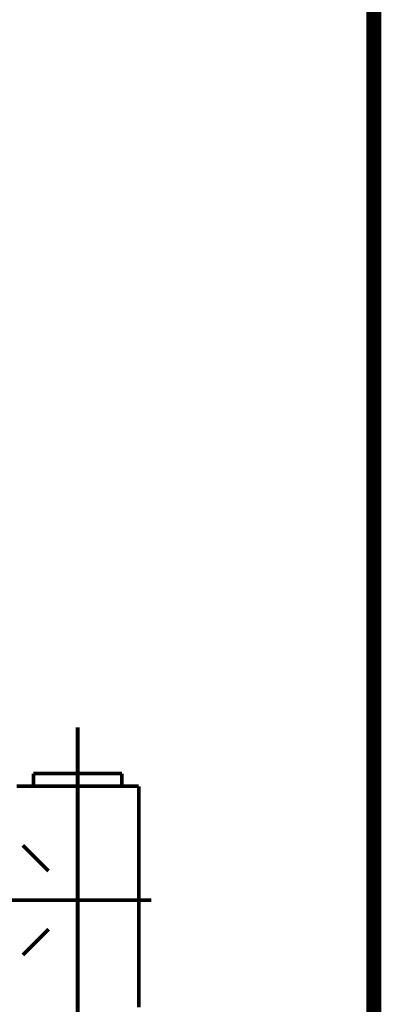
# Model space of a CAD drawing. Extents: x 79 to 478, y -247 to -11.
# Drawn here: x 225 to 234, y -191 to -167 of the extents above; entities that cross this region are included whole.
import ezdxf

# ---------------------------------------------------------------- set-up
doc = ezdxf.new("R2010")
doc.units = 0
doc.linetypes.add('AIGENLINE007', pattern=[13.007, 10, -1, 0.0035, -1, 0.0035, -1])
for name, color, linetype in [('LAYER_31', 7, 'CONTINUOUS'), ('LAYER_34', 7, 'CONTINUOUS'), ('LAYER_4', 7, 'CONTINUOUS')]:
    doc.layers.add(name, color=color, linetype=linetype)

# ---------------------------------------------------------------- blocks, each defined once
blk = doc.blocks.new('AIGNBL1F0200B9')
at = {"layer": 'LAYER_31', "linetype": 'AIGENLINE007', "const_width": 0.0882, "flags": 128}
blk.add_lwpolyline([(226.3893, -190.234), (226.3893, -234.1562)], dxfattribs=at)
blk = doc.blocks.new('AIGNBL1F0200CB')
at = {"layer": 'LAYER_31', "const_width": 0.0882}
blk.add_lwpolyline([(225.3396, -185.3351), (225.3396, -185.4343)], dxfattribs=at)
blk = doc.blocks.new('AIGNBL1F0200CC')
at = {"layer": 'LAYER_31', "const_width": 0.0882}
blk.add_lwpolyline([(227.4394, -185.3351), (227.4394, -185.4343)], dxfattribs=at)
blk = doc.blocks.new('AIGNBL1F0200CF')
at = {"layer": 'LAYER_31', "const_width": 0.0882}
blk.add_lwpolyline([(225.4557, -185.1339), (225.3396, -185.1339)], dxfattribs=at)
blk = doc.blocks.new('AIGNBL1F0200D0')
at = {"layer": 'LAYER_31', "const_width": 0.0882}
blk.add_lwpolyline([(225.3396, -185.3351), (225.3396, -185.1339)], dxfattribs=at)
blk = doc.blocks.new('AIGNBL1F0200D1')
at = {"layer": 'LAYER_31', "const_width": 0.0882}
blk.add_lwpolyline([(225.3396, -185.4343), (224.9392, -185.4343)], dxfattribs=at)
blk = doc.blocks.new('AIGNBL1F0200D5')
at = {"layer": 'LAYER_31', "linetype": 'AIGENLINE007', "const_width": 0.0882, "flags": 128}
blk.add_lwpolyline([(226.3893, -192.2343), (226.3893, -184.0356)], dxfattribs=at)
blk = doc.blocks.new('AIGNBL1F0200D8')
at = {"layer": 'LAYER_31', "linetype": 'AIGENLINE007', "const_width": 0.0882, "flags": 128}
blk.add_lwpolyline([(223.7593, -188.1339), (228.1394, -188.1339)], dxfattribs=at)
blk = doc.blocks.new('AIGNBL1F0200DB')
at = {"layer": 'LAYER_31', "const_width": 0.0882}
blk.add_lwpolyline([(227.4394, -185.1339), (227.4394, -185.3351)], dxfattribs=at)
blk = doc.blocks.new('AIGNBL1F0200DC')
at = {"layer": 'LAYER_31', "const_width": 0.0882}
blk.add_lwpolyline([(227.3233, -185.1339), (227.4394, -185.1339)], dxfattribs=at)
blk = doc.blocks.new('AIGNBL1F0200DD')
at = {"layer": 'LAYER_31', "const_width": 0.0882}
blk.add_lwpolyline([(227.8393, -185.4343), (227.4394, -185.4343)], dxfattribs=at)
blk = doc.blocks.new('AIGNBL1F0200E7')
at = {"layer": 'LAYER_31', "const_width": 0.0882}
blk.add_lwpolyline([(225.3396, -185.4343), (227.4394, -185.4343)], dxfattribs=at)
blk = doc.blocks.new('AIGNBL1F0200E8')
at = {"layer": 'LAYER_31', "const_width": 0.0882}
blk.add_lwpolyline([(225.4557, -185.1339), (227.3233, -185.1339)], dxfattribs=at)
blk = doc.blocks.new('AIGNBL1F0200E9')
at = {"layer": 'LAYER_31', "const_width": 0.0882}
blk.add_lwpolyline([(227.8393, -185.4343), (227.8393, -190.6743)], dxfattribs=at)
blk = doc.blocks.new('AIGNBL1F0200EB')
at = {"layer": 'LAYER_31', "const_width": 0.0882}
blk.add_lwpolyline([(225.0894, -186.8337), (225.6992, -187.4442)], dxfattribs=at)
blk = doc.blocks.new('AIGNBL1F0200EC')
at = {"layer": 'LAYER_31', "const_width": 0.0882}
blk.add_lwpolyline([(225.6992, -188.8243), (225.0894, -189.4341)], dxfattribs=at)
blk = doc.blocks.new('AIGNBL1F0100A6')
at = {"layer": 'LAYER_31'}
for name in ['AIGNBL1F0200D5', 'AIGNBL1F0200CF', 'AIGNBL1F0200D0', 'AIGNBL1F0200CB', 'AIGNBL1F0200E8', 'AIGNBL1F0200DC', 'AIGNBL1F0200DB', 'AIGNBL1F0200CC', 'AIGNBL1F0200D1', 'AIGNBL1F0200E7', 'AIGNBL1F0200DD', 'AIGNBL1F0200E9', 'AIGNBL1F0200EB', 'AIGNBL1F0200D8', 'AIGNBL1F0200EC', 'AIGNBL1F0200B9']:
    blk.add_blockref(name, (0, 0), dxfattribs=at)

msp = doc.modelspace()

# ---------------------------------------------------------------- linework, layer by layer
at = {"layer": 'LAYER_34', "const_width": 0.3528}
msp.add_lwpolyline([(233.4156, -71.3321), (233.4156, -230.5782)], dxfattribs=at)
msp.add_lwpolyline([(233.4156, -71.3321), (233.4156, -230.5782)], dxfattribs=at)
at = {"layer": 'LAYER_4', "const_width": 0.1129}
msp.add_lwpolyline([(233.4156, -167.8671), (233.4156, -173.1591)], dxfattribs=at)

# ---------------------------------------------------------------- block references
at = {"layer": 'LAYER_31'}
msp.add_blockref('AIGNBL1F0100A6', (0, 0), dxfattribs=at)

doc.saveas('drawing.dxf')
